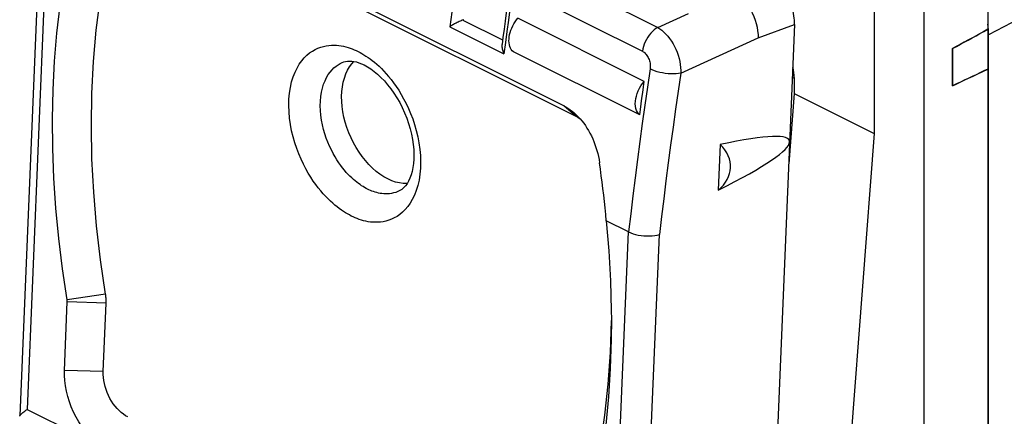
# Model space of a CAD drawing. Units: millimetres. Extents: x -18.2 to 20.2, y -18.9 to 32.5.
# Drawn here: x -17.5 to 4, y 10.4 to 19.1 of the extents above; entities that cross this region are included whole.
import ezdxf

# ---------------------------------------------------------------- set-up
doc = ezdxf.new("R2010")
doc.units = ezdxf.units.MM
doc.header["$LTSCALE"] = 16.335
doc.layers.get('0').update_dxf_attribs({"linetype": 'CONTINUOUS'})
for name, color, linetype in [('ASSI', 7, 'CONTINUOUS'), ('DRAFT', 7, 'CONTINUOUS'), ('RACCORDO', 7, 'CONTINUOUS')]:
    doc.layers.add(name, color=color, linetype=linetype)

msp = doc.modelspace()

# ---------------------------------------------------------------- linework, layer by layer
at = {"color": 7, "linetype": 'CONTINUOUS'}
for p, q in [((-5.606, 17.174), (-15.025, 21.884)), ((-14.763, 21.658), (-5.343, 16.948)), ((2.253, 21.681), (2.253, -16.251)), ((1.174, 21.091), (1.174, 16.57)), ((-3.848, 17.708), (-6.606, 19.087)), ((3.655, 18.844), (3.655, 17.976)), ((-3.947, 16.976), (-6.704, 18.354)), ((2.884, 18.423), (2.884, 17.612)), ((1.174, 16.57), (0.022, 1.638)), ((-2.189, 16.331), (-2.231, 15.332)), ((-4.188, 14.422), (-4.676, 14.666)), ((-16.503, 11.399), (-16.441, 12.892)), ((-15.655, 11.372), (-15.593, 12.864))]:
    msp.add_line(p, q, dxfattribs=at)
at = {"color": 250, "linetype": 'CONTINUOUS'}
for p, q in [((-5.343, 16.948), (-5.606, 17.174)), ((-15.606, 13.065), (-16.444, 12.942)), ((-15.593, 12.864), (-16.441, 12.892)), ((-15.655, 11.372), (-16.503, 11.399))]:
    msp.add_line(p, q, dxfattribs=at)
at = {"color": 7, "linetype": 'CONTINUOUS'}
for points in [[(-15.606, 13.065), (-15.716, 13.814), (-15.803, 14.555), (-15.865, 15.289), (-15.903, 16.016), (-15.916, 16.736), (-15.905, 17.444), (-15.87, 18.14), (-15.811, 18.824), (-15.727, 19.492), (-15.62, 20.144), (-15.489, 20.78), (-15.333, 21.4)], [(-16.443, 12.936), (-16.545, 13.613), (-16.626, 14.28), (-16.689, 14.94), (-16.733, 15.596), (-16.758, 16.246), (-16.765, 16.887), (-16.752, 17.521), (-16.72, 18.146), (-16.669, 18.76), (-16.6, 19.361), (-16.512, 19.951), (-16.405, 20.53)], [(-1.869, 19.658), (-1.815, 19.622), (-1.763, 19.579), (-1.711, 19.53), (-1.661, 19.474), (-1.614, 19.412), (-1.569, 19.346), (-1.528, 19.276), (-1.49, 19.202), (-1.457, 19.126), (-1.428, 19.047), (-1.404, 18.968), (-1.386, 18.889), (-1.372, 18.811), (-1.364, 18.734), (-1.362, 18.66)], [(-6.704, 18.354), (-6.728, 18.377), (-6.749, 18.404), (-6.766, 18.434), (-6.78, 18.468), (-6.79, 18.506), (-6.797, 18.546), (-6.8, 18.589), (-6.799, 18.634), (-6.795, 18.681), (-6.787, 18.728), (-6.775, 18.777), (-6.76, 18.825), (-6.741, 18.872), (-6.719, 18.92), (-6.695, 18.965), (-6.668, 19.007), (-6.638, 19.048), (-6.606, 19.087)], [(2.884, 18.423), (2.968, 18.47), (3.053, 18.517), (3.138, 18.563), (3.224, 18.61), (3.309, 18.657), (3.395, 18.703), (3.481, 18.75), (3.568, 18.797), (3.655, 18.844)], [(3.655, 17.976), (3.568, 17.935), (3.481, 17.894), (3.395, 17.853), (3.309, 17.812), (3.224, 17.771), (3.138, 17.731), (3.053, 17.691)], [(3.053, 17.691), (2.968, 17.652), (2.884, 17.612)], [(-5.606, 17.174), (-5.559, 17.149), (-5.512, 17.12), (-5.466, 17.089), (-5.421, 17.055), (-5.376, 17.018), (-5.343, 16.988)], [(-5.343, 16.988), (-5.332, 16.978), (-5.29, 16.935), (-5.249, 16.89), (-5.209, 16.843), (-5.17, 16.793), (-5.133, 16.742), (-5.098, 16.688), (-5.064, 16.632), (-5.032, 16.575), (-5.002, 16.516), (-4.973, 16.455), (-4.947, 16.394), (-4.923, 16.33), (-4.901, 16.266), (-4.88, 16.201), (-4.863, 16.135), (-4.847, 16.068), (-4.834, 16.001), (-4.823, 15.932)], [(-5.343, 16.948), (-5.293, 16.92), (-5.244, 16.887)], [(-4.676, 14.666), (-4.689, 14.805), (-4.703, 14.945), (-4.718, 15.085), (-4.733, 15.225), (-4.75, 15.366), (-4.767, 15.507), (-4.785, 15.648), (-4.804, 15.79), (-4.823, 15.932)], [(-4.676, 14.666), (-4.621, 14.006), (-4.585, 13.353), (-4.568, 12.709), (-4.566, 12.519)], [(-16.441, 12.892), (-16.441, 12.897), (-16.441, 12.902), (-16.441, 12.908), (-16.441, 12.913), (-16.441, 12.919), (-16.442, 12.925), (-16.442, 12.93), (-16.443, 12.936)], [(-15.593, 12.864), (-15.592, 12.886), (-15.592, 12.907), (-15.592, 12.929), (-15.593, 12.952), (-15.595, 12.974), (-15.597, 12.996), (-15.599, 13.019), (-15.602, 13.042), (-15.606, 13.065)], [(-4.57, 12.49), (-4.593, 11.788), (-4.641, 11.099), (-4.713, 10.422), (-4.809, 9.761), (-4.929, 9.119), (-5.073, 8.492), (-5.24, 7.882)], [(-4.566, 12.519), (-4.57, 12.071), (-4.59, 11.44), (-4.63, 10.82), (-4.689, 10.211), (-4.766, 9.612), (-4.862, 9.027), (-4.977, 8.455), (-5.11, 7.896)], [(-15.565, 9.668), (-15.652, 9.716), (-15.737, 9.773), (-15.82, 9.838), (-15.9, 9.912), (-15.979, 9.993), (-16.053, 10.081), (-16.123, 10.175), (-16.189, 10.276), (-16.25, 10.38), (-16.305, 10.488), (-16.354, 10.601), (-16.397, 10.715), (-16.432, 10.83), (-16.461, 10.947), (-16.483, 11.063), (-16.497, 11.176), (-16.504, 11.288), (-16.503, 11.399)], [(-15.119, 10.382), (-15.169, 10.41), (-15.217, 10.443), (-15.265, 10.48), (-15.311, 10.522), (-15.356, 10.568), (-15.398, 10.619), (-15.438, 10.672), (-15.476, 10.73), (-15.511, 10.789), (-15.542, 10.851), (-15.57, 10.916), (-15.594, 10.981), (-15.615, 11.047), (-15.631, 11.113), (-15.644, 11.179), (-15.652, 11.244), (-15.656, 11.308), (-15.655, 11.372)]]:
    msp.add_lwpolyline(points, dxfattribs=at)
for centre, major_axis, ratio, start_param, end_param in [((-1.135, 19.231), (-0.323, 0.733), 0.638333, -2.22696, -1.703362), ((-9.452, 13.221), (8.774, 3.194), 0.0876, 5.646539, 6.847647), ((-3.376, 15.869), (1.414, -0.037), 0.625201, -0.610272, 0.590836)]:
    msp.add_ellipse(centre, major_axis=major_axis, ratio=ratio, start_param=start_param, end_param=end_param, dxfattribs=at)
at = {"layer": 'ASSI', "color": 7, "linetype": 'CONTINUOUS'}
for p, q in [((3.655, 19.454), (3.655, 18.844)), ((-0.567, 18.947), (-1.085, 6.57)), ((2.884, 17.612), (2.884, 18.423)), ((3.655, 17.977), (3.655, -11.12))]:
    msp.add_line(p, q, dxfattribs=at)
for points in [[(-3.947, 16.976), (-3.975, 17.004), (-3.998, 17.037), (-4.017, 17.075), (-4.031, 17.119), (-4.039, 17.168), (-4.043, 17.219), (-4.04, 17.274), (-4.033, 17.331), (-4.02, 17.388), (-4.002, 17.446), (-3.979, 17.504), (-3.952, 17.559), (-3.922, 17.611), (-3.887, 17.661), (-3.848, 17.708)], [(-3.947, 16.976), (-3.931, 17.097), (-3.914, 17.22), (-3.898, 17.342), (-3.882, 17.464), (-3.865, 17.586), (-3.848, 17.708)]]:
    msp.add_lwpolyline(points, dxfattribs=at)
for centre, start_param, end_param in [((26.349, 30.303), 2.794445, 2.907907), ((26.349, 29.611), -2.916623, -2.803162)]:
    msp.add_ellipse(centre, major_axis=(24.096, 12.261), ratio=0.008565, start_param=start_param, end_param=end_param, dxfattribs=at)
at = {"layer": 'DRAFT', "color": 7, "linetype": 'CONTINUOUS'}
for p, q in [((3.664, 18.842), (3.655, 18.959)), ((3.667, 18.726), (3.664, 18.842)), ((3.667, -11.882), (3.667, 18.726)), ((-0.576, 17.444), (-0.694, 15.909)), ((-0.576, 17.444), (1.174, 16.57))]:
    msp.add_line(p, q, dxfattribs=at)
for points in [[(-10.282, 18.025), (-10.233, 18.092), (-10.185, 18.143)], [(-9.447, 15.578), (-9.532, 15.626), (-9.617, 15.681), (-9.699, 15.743), (-9.779, 15.814), (-9.858, 15.892), (-9.933, 15.977), (-10.005, 16.067), (-10.073, 16.162), (-10.136, 16.262), (-10.194, 16.367), (-10.248, 16.477), (-10.296, 16.587), (-10.337, 16.7), (-10.373, 16.814), (-10.402, 16.928), (-10.425, 17.043), (-10.441, 17.158), (-10.451, 17.271), (-10.453, 17.38), (-10.449, 17.486), (-10.437, 17.588), (-10.419, 17.687), (-10.394, 17.781), (-10.363, 17.869), (-10.325, 17.95), (-10.282, 18.025)], [(-9.024, 15.476), (-9.026, 15.476), (-9.108, 15.478), (-9.191, 15.49), (-9.275, 15.51), (-9.36, 15.539), (-9.447, 15.578)]]:
    msp.add_lwpolyline(points, dxfattribs=at)
at = {"layer": 'RACCORDO', "color": 250, "linetype": 'CONTINUOUS'}
for p, q in [((18.129, 26.214), (3.667, 18.726)), ((-16.892, 20.774), (-17.321, 10.548)), ((-6.382, 20.298), (-3.554, 18.885)), ((-6.714, 19.776), (-3.889, 18.364)), ((-3.554, 18.885), (-2.885, 19.192)), ((-7.805, 19.047), (-6.939, 18.614)), ((-1.362, 18.66), (-0.567, 18.947)), ((-8.09, 18.901), (-6.91, 18.311)), ((-6.879, 18.555), (-6.91, 18.311)), ((-3.051, 17.885), (-1.362, 18.66)), ((-0.576, 17.791), (-0.616, 17.77)), ((-4.617, 4.196), (-4.188, 14.422)), ((-3.961, 3.72), (-3.515, 14.367)), ((-17.321, 10.548), (-16.235, 10.005))]:
    msp.add_line(p, q, dxfattribs=at)
at = {"layer": 'RACCORDO', "color": 7, "linetype": 'CONTINUOUS'}
for p, q in [((-17.039, 20.942), (-17.481, 10.407)), ((-6.932, 18.665), (-6.952, 18.514)), ((-0.576, 17.791), (-0.576, 17.444))]:
    msp.add_line(p, q, dxfattribs=at)
at = {"layer": 'RACCORDO', "color": 250, "linetype": 'CONTINUOUS'}
for points in [[(-7.961, 19.848), (-7.983, 19.69), (-8.005, 19.532), (-8.026, 19.374), (-8.048, 19.216), (-8.069, 19.058), (-8.09, 18.901)], [(-6.714, 19.776), (-6.748, 19.532), (-6.781, 19.287), (-6.814, 19.043), (-6.847, 18.799), (-6.879, 18.555)], [(-3.554, 18.885), (-3.594, 18.86), (-3.633, 18.831), (-3.671, 18.797), (-3.707, 18.759), (-3.741, 18.717), (-3.772, 18.671), (-3.801, 18.623), (-3.826, 18.573), (-3.848, 18.521), (-3.866, 18.469), (-3.88, 18.416), (-3.889, 18.364)], [(-3.554, 18.885), (-3.508, 18.856), (-3.462, 18.822), (-3.418, 18.784), (-3.374, 18.741), (-3.333, 18.693), (-3.293, 18.642), (-3.255, 18.587), (-3.22, 18.53), (-3.187, 18.469), (-3.158, 18.407), (-3.132, 18.342), (-3.109, 18.277), (-3.089, 18.21), (-3.074, 18.144), (-3.062, 18.077), (-3.055, 18.012), (-3.051, 17.947), (-3.051, 17.885)], [(-10.243, 14.769), (-10.284, 14.791), (-10.327, 14.814), (-10.37, 14.84), (-10.414, 14.868), (-10.458, 14.898), (-10.504, 14.931), (-10.551, 14.967), (-10.599, 15.005), (-10.648, 15.047), (-10.698, 15.093), (-10.749, 15.142), (-10.801, 15.196), (-10.854, 15.254), (-10.908, 15.316), (-10.963, 15.383), (-11.017, 15.456), (-11.073, 15.533), (-11.127, 15.617), (-11.182, 15.706), (-11.236, 15.801), (-11.288, 15.902), (-11.339, 16.009), (-11.388, 16.123), (-11.433, 16.242), (-11.475, 16.366), (-11.513, 16.496), (-11.544, 16.629), (-11.57, 16.765), (-11.59, 16.905), (-11.602, 17.043), (-11.606, 17.181), (-11.603, 17.318), (-11.591, 17.45), (-11.571, 17.575), (-11.544, 17.694), (-11.511, 17.804), (-11.471, 17.905), (-11.426, 17.997), (-11.377, 18.081), (-11.324, 18.155), (-11.268, 18.22), (-11.211, 18.277), (-11.152, 18.327), (-11.091, 18.368), (-11.031, 18.403), (-10.97, 18.432), (-10.91, 18.454), (-10.85, 18.472), (-10.791, 18.484), (-10.733, 18.492), (-10.676, 18.497), (-10.62, 18.498), (-10.566, 18.496), (-10.513, 18.491), (-10.461, 18.483), (-10.411, 18.474), (-10.362, 18.462), (-10.314, 18.449), (-10.267, 18.433), (-10.222, 18.417), (-10.178, 18.399), (-10.135, 18.38), (-10.093, 18.36)], [(-10.093, 18.36), (-10.051, 18.338), (-10.009, 18.315), (-9.966, 18.289), (-9.922, 18.261), (-9.877, 18.231), (-9.831, 18.198), (-9.784, 18.162), (-9.736, 18.124), (-9.687, 18.081), (-9.637, 18.036), (-9.586, 17.987), (-9.534, 17.933), (-9.481, 17.875), (-9.427, 17.813), (-9.373, 17.746), (-9.318, 17.673), (-9.263, 17.596), (-9.208, 17.512), (-9.154, 17.423), (-9.1, 17.328), (-9.047, 17.227), (-8.997, 17.119), (-8.948, 17.006), (-8.902, 16.887), (-8.861, 16.763), (-8.823, 16.633), (-8.791, 16.5), (-8.765, 16.364), (-8.745, 16.224), (-8.733, 16.086), (-8.729, 15.948), (-8.733, 15.811), (-8.744, 15.679), (-8.764, 15.554), (-8.792, 15.435), (-8.825, 15.325), (-8.864, 15.224), (-8.91, 15.132), (-8.959, 15.048), (-9.011, 14.974), (-9.067, 14.909), (-9.125, 14.851), (-9.184, 14.802), (-9.244, 14.761), (-9.305, 14.726), (-9.365, 14.697), (-9.426, 14.675), (-9.485, 14.657), (-9.544, 14.645), (-9.603, 14.637), (-9.659, 14.632), (-9.715, 14.631), (-9.77, 14.633), (-9.823, 14.638), (-9.874, 14.645), (-9.925, 14.655), (-9.974, 14.667), (-10.022, 14.68), (-10.068, 14.696), (-10.114, 14.712), (-10.158, 14.73), (-10.201, 14.749), (-10.243, 14.769)], [(-3.889, 18.364), (-3.871, 18.354), (-3.853, 18.342), (-3.836, 18.328), (-3.82, 18.312), (-3.804, 18.294), (-3.79, 18.274), (-3.776, 18.253), (-3.764, 18.231), (-3.752, 18.208), (-3.743, 18.184), (-3.734, 18.158), (-3.728, 18.133), (-3.722, 18.107), (-3.719, 18.081), (-3.717, 18.055), (-3.716, 18.029), (-3.717, 18.004), (-3.72, 17.979)], [(-9.89, 15.356), (-9.921, 15.372), (-9.953, 15.39), (-9.986, 15.41), (-10.019, 15.431), (-10.052, 15.453), (-10.087, 15.478), (-10.122, 15.505), (-10.158, 15.534), (-10.196, 15.566), (-10.233, 15.6), (-10.272, 15.638), (-10.311, 15.678), (-10.351, 15.722), (-10.392, 15.769), (-10.433, 15.819), (-10.474, 15.874), (-10.516, 15.932), (-10.557, 15.995), (-10.598, 16.063), (-10.639, 16.134), (-10.678, 16.211), (-10.717, 16.292), (-10.753, 16.377), (-10.788, 16.467), (-10.819, 16.561), (-10.847, 16.658), (-10.872, 16.759), (-10.891, 16.862), (-10.906, 16.967), (-10.915, 17.071), (-10.919, 17.176), (-10.916, 17.279), (-10.907, 17.378), (-10.892, 17.473), (-10.871, 17.562), (-10.846, 17.646), (-10.816, 17.722), (-10.782, 17.791), (-10.745, 17.854), (-10.705, 17.91), (-10.663, 17.959), (-10.62, 18.002), (-10.575, 18.039), (-10.53, 18.071), (-10.484, 18.097), (-10.438, 18.119), (-10.406, 18.131)], [(-3.72, 17.979), (-3.779, 17.582), (-3.836, 17.186), (-3.891, 16.79), (-3.945, 16.394), (-3.997, 15.999), (-4.047, 15.604), (-4.096, 15.21), (-4.143, 14.816), (-4.189, 14.422)], [(-3.051, 17.885), (-3.1, 17.876), (-3.153, 17.871), (-3.21, 17.869), (-3.269, 17.87), (-3.329, 17.874), (-3.39, 17.881), (-3.451, 17.891), (-3.511, 17.904), (-3.569, 17.919), (-3.623, 17.937), (-3.674, 17.957), (-3.72, 17.979)], [(-3.051, 17.885), (-3.109, 17.492), (-3.165, 17.1), (-3.22, 16.709), (-3.273, 16.318), (-3.325, 15.927), (-3.375, 15.536), (-3.423, 15.146), (-3.47, 14.757), (-3.515, 14.367)], [(-9.182, 15.323), (-9.228, 15.302), (-9.273, 15.285), (-9.319, 15.272), (-9.363, 15.262), (-9.407, 15.256), (-9.45, 15.253), (-9.492, 15.252), (-9.533, 15.254), (-9.573, 15.257), (-9.612, 15.263), (-9.65, 15.27), (-9.687, 15.279), (-9.723, 15.289), (-9.758, 15.301), (-9.792, 15.313), (-9.826, 15.327), (-9.858, 15.341), (-9.89, 15.356)]]:
    msp.add_lwpolyline(points, dxfattribs=at)
at = {"layer": 'RACCORDO', "color": 7, "linetype": 'CONTINUOUS'}
for points in [[(-6.773, 19.842), (-6.787, 19.739), (-6.812, 19.56), (-6.837, 19.38), (-6.861, 19.201), (-6.885, 19.022), (-6.909, 18.844), (-6.932, 18.665)], [(-7.803, 19.048), (-7.826, 19.04), (-7.847, 19.031), (-7.868, 19.022), (-7.889, 19.012), (-7.911, 19.002), (-7.932, 18.992), (-7.952, 18.981), (-7.972, 18.971), (-7.991, 18.96), (-8.01, 18.95), (-8.028, 18.94), (-8.045, 18.929), (-8.061, 18.919), (-8.076, 18.91), (-8.09, 18.901)], [(-7.803, 19.048), (-7.801, 19.048), (-7.799, 19.049), (-7.797, 19.05), (-7.795, 19.051), (-7.793, 19.051), (-7.791, 19.052), (-7.789, 19.053), (-7.787, 19.054)], [(-6.952, 18.514), (-6.953, 18.502), (-6.954, 18.482), (-6.953, 18.461), (-6.95, 18.44), (-6.946, 18.418), (-6.941, 18.396), (-6.935, 18.375), (-6.928, 18.353), (-6.92, 18.332), (-6.91, 18.311)], [(-10.406, 18.131), (-10.367, 18.142), (-10.326, 18.149), (-10.281, 18.152), (-10.234, 18.15), (-10.184, 18.143), (-10.131, 18.131), (-10.077, 18.114), (-10.02, 18.093), (-9.963, 18.066)], [(-9.963, 18.066), (-9.892, 18.027), (-9.818, 17.98), (-9.744, 17.926), (-9.669, 17.864), (-9.594, 17.794), (-9.521, 17.718), (-9.449, 17.635), (-9.378, 17.545), (-9.311, 17.45), (-9.247, 17.349), (-9.186, 17.243), (-9.13, 17.134), (-9.079, 17.021), (-9.032, 16.906), (-8.992, 16.79), (-8.957, 16.674), (-8.929, 16.557), (-8.906, 16.442), (-8.89, 16.329), (-8.88, 16.219), (-8.876, 16.113), (-8.878, 16.012), (-8.885, 15.917), (-8.898, 15.826), (-8.915, 15.742), (-8.937, 15.665), (-8.963, 15.594), (-8.993, 15.53), (-9.026, 15.473), (-9.062, 15.424), (-9.1, 15.383), (-9.141, 15.349), (-9.182, 15.323)], [(-4.188, 14.422), (-4.142, 14.401), (-4.091, 14.382), (-4.036, 14.366), (-3.978, 14.353), (-3.918, 14.343), (-3.857, 14.337), (-3.795, 14.334), (-3.734, 14.334), (-3.675, 14.337), (-3.618, 14.344), (-3.564, 14.354), (-3.515, 14.367)], [(-17.457, 10.439), (-17.444, 10.451), (-17.428, 10.465), (-17.411, 10.48), (-17.391, 10.496), (-17.369, 10.512), (-17.346, 10.53), (-17.321, 10.548)], [(-17.481, 10.404), (-17.479, 10.409), (-17.475, 10.418), (-17.467, 10.427), (-17.457, 10.439)], [(-17.477, 10.397), (-17.478, 10.398), (-17.481, 10.403), (-17.481, 10.404)]]:
    msp.add_lwpolyline(points, dxfattribs=at)
msp.add_ellipse((-1.071, 18.038), major_axis=(-0.313, 0.626), ratio=0.612555, start_param=-2.255296, end_param=-1.905545, dxfattribs=at)

doc.saveas('drawing.dxf')
